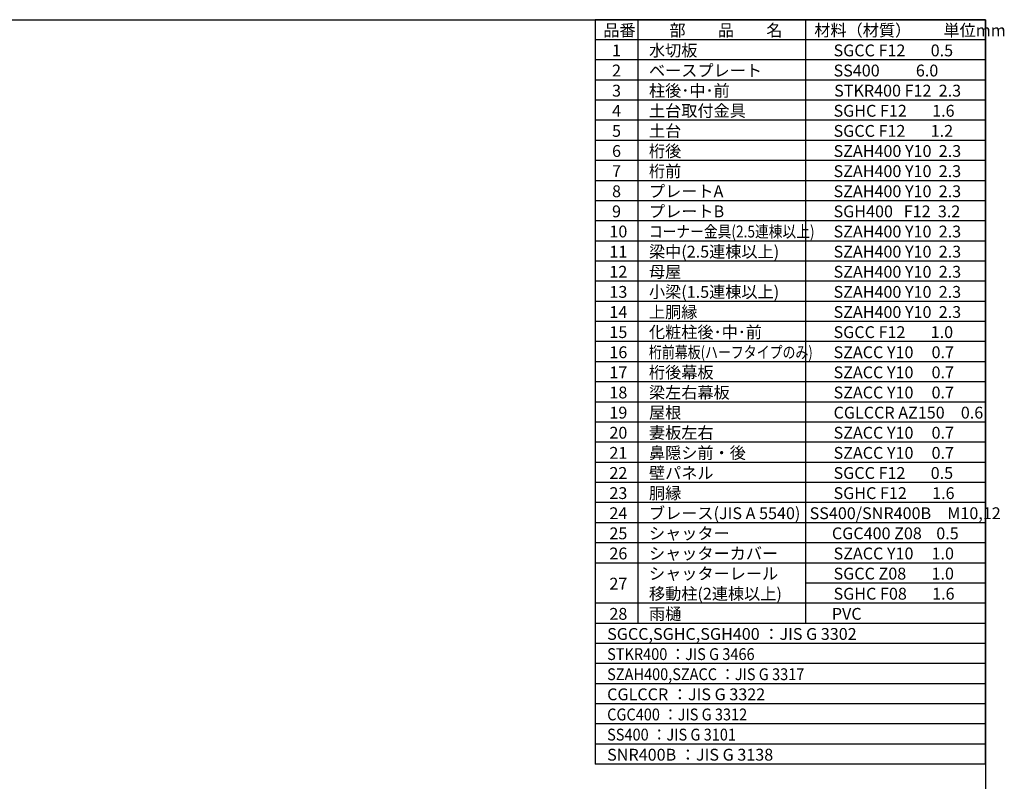
# Model space of a CAD drawing. Extents: x 280 to 32732, y 171 to 22819.
# Drawn here: x 18092 to 32732, y 11495 to 22819 of the extents above; entities that cross this region are included whole.
import ezdxf

# ---------------------------------------------------------------- set-up
doc = ezdxf.new("R2010")
doc.units = 0
doc.header["$LTSCALE"] = 4
for name, color, linetype in [('仕様書枠', 230, 'CONTINUOUS'), ('文字', 7, 'CONTINUOUS'), ('部品1', 7, 'CONTINUOUS')]:
    doc.layers.add(name, color=color, linetype=linetype)
doc.styles.add('STYLE1', font='isocp.shx', dxfattribs={"bigfont": 'bigfont.shx'})

msp = doc.modelspace()

# ---------------------------------------------------------------- linework, layer by layer
at = {"layer": '仕様書枠', "ltscale": 50}
for p, q in [((280, 22819.2), (32454.4, 22819.2)), ((32454.4, 22819.2), (32454.4, 608))]:
    msp.add_line(p, q, dxfattribs=at)
at = {"layer": '部品1'}
for p, q in [((32454.4, 22819.2), (26646.4, 22819.2)), ((26646.4, 22819.2), (26646.4, 11748.8)), ((27285.28, 22819.2), (27285.28, 13843.2)), ((29775.68, 22819.2), (29775.68, 13843.2)), ((32454.4, 11748.8), (32454.4, 22819.2)), ((32454.4, 22520), (26646.4, 22520)), ((32454.4, 22220.8), (26646.4, 22220.8)), ((32454.4, 21921.6), (26646.4, 21921.6)), ((32454.4, 21622.4), (26646.4, 21622.4)), ((32454.4, 21323.2), (26646.4, 21323.2)), ((32454.4, 21024), (26646.4, 21024)), ((32454.4, 20724.8), (26646.4, 20724.8)), ((32454.4, 20425.6), (26646.4, 20425.6)), ((32454.4, 20126.4), (26646.4, 20126.4)), ((32454.4, 19827.2), (26646.4, 19827.2)), ((32454.4, 19528), (26646.4, 19528)), ((32454.4, 19228.8), (26646.4, 19228.8)), ((32454.4, 18929.6), (26646.4, 18929.6)), ((32454.4, 18630.4), (26646.4, 18630.4)), ((32454.4, 18331.2), (26646.4, 18331.2)), ((32454.4, 18032), (26646.4, 18032)), ((32454.4, 17732.8), (26646.4, 17732.8)), ((32454.4, 17433.6), (26646.4, 17433.6)), ((32454.4, 17134.4), (26646.4, 17134.4)), ((32454.4, 16835.2), (26646.4, 16835.2)), ((32454.4, 16536), (26646.4, 16536)), ((32454.4, 16236.8), (26646.4, 16236.8)), ((32454.4, 15937.6), (26646.4, 15937.6)), ((32454.4, 15638.4), (26646.4, 15638.4)), ((32454.4, 15339.2), (26646.4, 15339.2)), ((32454.4, 15040), (26646.4, 15040)), ((32454.4, 14740.8), (26646.4, 14740.8)), ((32454.4, 14441.6), (29775.68, 14441.6)), ((32454.4, 14142.4), (26646.4, 14142.4)), ((32454.4, 13843.2), (26646.4, 13843.2)), ((32454.4, 13544), (26646.4, 13544)), ((32454.4, 13244.8), (26646.4, 13244.8)), ((32454.4, 12945.6), (26646.4, 12945.6)), ((32454.4, 12646.4), (26646.4, 12646.4)), ((32454.4, 12347.2), (26646.4, 12347.2)), ((32454.4, 12048), (26646.4, 12048)), ((32454.4, 11748.8), (26646.4, 11748.8))]:
    msp.add_line(p, q, dxfattribs=at)

# ---------------------------------------------------------------- texts
at = {"layer": '文字', "color": 7, "ltscale": 50, "style": 'STYLE1'}
for s, p in [('品番', (26769.996, 22573.528)), ('部\u3000\u3000品\u3000\u3000名', (27752.857, 22573.528)), ('材料（材質）\u3000\u3000単位mm', (29906.972, 22573.528)), ('1', (26899.823, 22274.328)), ('水切板', (27448.816, 22274.328)), ('SGCC F12       0.5', (30193.574, 22274.328)), ('2', (26899.823, 21975.128)), ('ベースプレート', (27448.816, 21975.128)), ('SS400          6.0', (30193.574, 21975.128)), ('3', (26899.823, 21675.928)), ('柱後･中･前', (27448.816, 21675.928)), ('STKR400 F12  2.3', (30202.059, 21675.928)), ('4', (26899.823, 21376.728)), ('土台取付金具', (27448.816, 21376.728)), ('SGHC F12       1.6', (30193.574, 21376.728)), ('5', (26899.823, 21077.528)), ('土台', (27448.816, 21077.528)), ('SGCC F12       1.2', (30193.574, 21077.528)), ('6', (26899.823, 20778.328)), ('桁後', (27448.816, 20778.328)), ('SZAH400 Y10  2.3', (30193.574, 20778.328)), ('7', (26899.823, 20479.128)), ('桁前', (27448.816, 20479.128)), ('SZAH400 Y10  2.3', (30193.574, 20479.128)), ('8', (26899.823, 20179.928)), ('プレートA', (27448.816, 20179.928)), ('SZAH400 Y10  2.3', (30193.574, 20179.928)), ('9', (26899.823, 19880.728)), ('プレートB', (27448.816, 19880.728)), ('SGH400   F12  3.2', (30193.574, 19880.728)), ('10', (26860.376, 19581.528)), ('SZAH400 Y10  2.3', (30193.574, 19581.528)), ('梁中(2.5連棟以上)', (27448.816, 19282.328)), ('11', (26860.376, 19282.328)), ('SZAH400 Y10  2.3', (30193.574, 19282.328)), ('12', (26860.376, 18983.128)), ('母屋', (27448.816, 18983.128)), ('SZAH400 Y10  2.3', (30193.574, 18983.128)), ('13', (26860.376, 18683.928)), ('小梁(1.5連棟以上)', (27448.816, 18683.928)), ('SZAH400 Y10  2.3', (30193.574, 18683.928)), ('14', (26860.376, 18384.728)), ('上胴縁', (27448.816, 18384.728)), ('SZAH400 Y10  2.3', (30193.574, 18384.728)), ('15', (26860.376, 18085.528)), ('化粧柱後･中･前', (27448.816, 18085.528)), ('SGCC F12       1.0', (30193.574, 18085.528)), ('16', (26860.376, 17786.328)), ('SZACC Y10     0.7', (30193.574, 17786.328)), ('17', (26860.376, 17487.128)), ('桁後幕板', (27448.816, 17487.128)), ('SZACC Y10     0.7', (30193.574, 17487.128)), ('18', (26860.376, 17187.928)), ('梁左右幕板', (27448.816, 17187.928)), ('SZACC Y10     0.7', (30193.574, 17187.928)), ('19', (26860.376, 16888.728)), ('屋根', (27448.816, 16888.728)), ('CGLCCR AZ150\u30000.6', (30193.574, 16888.728)), ('20', (26860.376, 16589.528)), ('妻板左右', (27448.816, 16589.528)), ('SZACC Y10     0.7', (30193.574, 16589.528)), ('21', (26860.376, 16290.328)), ('鼻隠シ前・後', (27448.816, 16290.328)), ('SZACC Y10     0.7', (30193.574, 16290.328)), ('22', (26860.376, 15991.128)), ('壁パネル', (27448.816, 15991.128)), ('SGCC F12       0.5', (30193.574, 15991.128)), ('23', (26860.376, 15691.928)), ('胴縁', (27448.816, 15691.928)), ('SGHC F12       1.6', (30193.574, 15691.928)), ('24', (26860.376, 15392.728)), ('ブレース(JIS A 5540)', (27448.816, 15392.728)), ('SS400/SNR400B\u3000M10,12', (29837.578, 15392.728)), ('25', (26860.376, 15093.528)), ('シャッター', (27448.816, 15093.528)), ('CGC400 Z08    0.5', (30169.078, 15093.528)), ('26', (26860.376, 14794.328)), ('シャッターカバー', (27448.816, 14794.328)), ('SZACC Y10     1.0', (30193.574, 14794.328)), ('シャッターレール', (27448.816, 14495.128)), ('SGCC Z08       1.0', (30193.574, 14495.128)), ('27', (26860.376, 14345.528)), ('移動柱(2連棟以上)', (27448.816, 14195.928)), ('SGHC F08       1.6', (30193.574, 14195.928)), ('28', (26860.376, 13896.728)), ('雨樋', (27448.816, 13896.728)), ('PVC', (30167.586, 13896.728)), ('SGCC,SGHC,SGH400 ：JIS G 3302', (26827.03, 13597.528)), ('CGLCCR ：JIS G 3322 ', (26827.03, 12699.928)), ('SNR400B ：JIS G 3138', (26827.03, 11802.328))]:
    msp.add_text(s, height=176, dxfattribs=at).set_placement(p)
for s, width, p in [('コーナー金具(2.5連棟以上)', 0.85, (27448.816, 19581.528)), ('桁前幕板(ハーフタイプのみ)', 0.8, (27448.816, 17786.328)), ('STKR400 ：JIS G 3466', 0.9, (26827.03, 13298.328)), ('SZAH400,SZACC ：JIS G 3317', 0.9, (26827.03, 12999.128)), ('CGC400 ：JIS G 3312', 0.9, (26827.03, 12400.728)), ('SS400 ：JIS G 3101', 0.9, (26827.03, 12101.528))]:
    msp.add_text(s, height=176, dxfattribs=dict(at, width=width)).set_placement(p)

doc.saveas('drawing.dxf')
